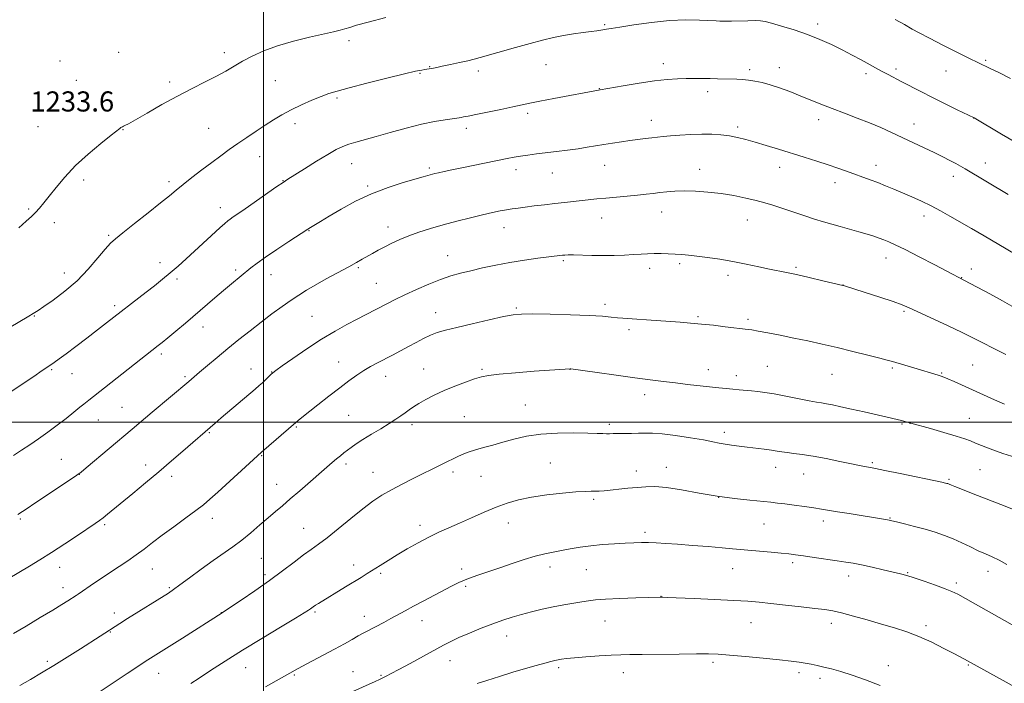
# Model space of a CAD drawing. Extents: x 2162300 to 2165200, y 342300 to 345200.
# Drawn here: x 2163403 to 2163795, y 342896 to 343160 of the extents above; entities that cross this region are included whole.
import ezdxf

# ---------------------------------------------------------------- set-up
doc = ezdxf.new("R2010")
doc.units = 0
doc.header["$MEASUREMENT"] = 0
for name, color, linetype, lineweight in [('32000', 7, 'Continuous', 0), ('DTM SPOT ELEVATION', 2, 'Continuous', 13), ('INDEX CONTOUR', 41, 'Continuous', 13), ('INTERMEDIATE CONTOUR', 44, 'Continuous', 0), ('SPOT ELEVATION', 7, 'Continuous', 0)]:
    doc.layers.add(name, color=color, linetype=linetype, lineweight=lineweight)
doc.styles.add('Style-ITALICS', font='ITALICS.shx')

msp = doc.modelspace()

# ---------------------------------------------------------------- linework, layer by layer
at = {"layer": '32000', "flags": 128}
for points in [[(2163500, 345000), (2163500, 342500)], [(2162500, 343000), (2165000, 343000)]]:
    msp.add_lwpolyline(points, dxfattribs=at)
at = {"layer": 'DTM SPOT ELEVATION'}
for p in [(2163635.74, 343158.02, 1230.16), (2163720.48, 343158.34, 1230.41), (2163534.09, 343151.73, 1231.68), (2163442.44, 343147.05, 1232.91), (2163484.53, 343146.93, 1232.44), (2163419.06, 343143.57, 1232.95), (2163566.13, 343141.37, 1230.08), (2163612.44, 343142.16, 1229.2), (2163659.03, 343142.6, 1228.52), (2163705.24, 343141.01, 1228.61), (2163787.3, 343143.82, 1232.2), (2163562.35, 343138.73, 1229.88), (2163585.51, 343139.67, 1229.6), (2163693.44, 343140.2, 1228.35), (2163739.65, 343138.59, 1229.63), (2163751.62, 343140.35, 1230.35), (2163771.54, 343139.59, 1231.25), (2163425.55, 343135.88, 1232.89), (2163462.67, 343135.2, 1232.35), (2163504.8, 343135.78, 1231.06), (2163633.67, 343132.56, 1228.04), (2163676.72, 343131.4, 1227.54), (2163529.29, 343128.91, 1229.74), (2163605.16, 343122.82, 1227.66), (2163410.39, 343117.47, 1232.69), (2163512.58, 343118.71, 1229.51), (2163654.28, 343119.95, 1226.62), (2163688.65, 343117.37, 1226.33), (2163720.89, 343120.33, 1227.48), (2163758.76, 343118.61, 1228.68), (2163782.5, 343120.92, 1229.99), (2163444.19, 343116.33, 1231.96), (2163478.21, 343116.76, 1230.98), (2163580.73, 343116.8, 1227.56), (2163498.48, 343105.59, 1229.22), (2163535.11, 343102.72, 1227.26), (2163635.76, 343102.05, 1225.22), (2163743.6, 343102.1, 1226.59), (2163787.12, 343102.98, 1228.64), (2163565.97, 343101.05, 1226.26), (2163600.47, 343100.34, 1225.47), (2163614.97, 343099.1, 1225.17), (2163673.47, 343100.52, 1224.67), (2163705.31, 343101.33, 1225.38), (2163774.42, 343097.76, 1227.48), (2163428.59, 343096.28, 1231.76), (2163462.51, 343095.61, 1230.36), (2163507.83, 343095.99, 1228.05), (2163541.51, 343093.94, 1226.23), (2163727.37, 343095.22, 1225.45), (2163406.63, 343084.69, 1232.12), (2163482.9, 343085.29, 1228.58), (2163658.35, 343083.6, 1223.3), (2163416.81, 343079.35, 1231.67), (2163634.54, 343081.13, 1223.26), (2163692.52, 343080.32, 1223.21), (2163762.73, 343081.91, 1225.47), (2163438.46, 343074.31, 1230.21), (2163518.16, 343076.08, 1225.92), (2163549.57, 343077.63, 1224.57), (2163595.67, 343077.35, 1223.32), (2163458.85, 343063.35, 1228.57), (2163573.27, 343066.21, 1222.77), (2163619.31, 343064.2, 1221.79), (2163665.6, 343063.02, 1221.71), (2163747.58, 343065.26, 1223.36), (2163420.83, 343059.27, 1230.67), (2163489.03, 343060.45, 1226.32), (2163503.05, 343058.59, 1225.28), (2163537.83, 343061.46, 1223.8), (2163653.63, 343061.13, 1221.52), (2163711.79, 343061.55, 1222.21), (2163781.53, 343060.88, 1224.52), (2163465.67, 343056.9, 1227.66), (2163544.88, 343055.21, 1222.96), (2163684.74, 343058.37, 1221.58), (2163777.65, 343057.4, 1224.04), (2163730.5, 343054.49, 1222.01), (2163635.81, 343046.81, 1220.4), (2163440.84, 343046.3, 1228.35), (2163568.51, 343043.56, 1220.74), (2163600.55, 343045.33, 1220.2), (2163754.79, 343044, 1221.78), (2163408.97, 343042.21, 1229.91), (2163519.28, 343042.02, 1223), (2163672.84, 343041.96, 1220.21), (2163692.72, 343040.85, 1220.31), (2163476.04, 343037.81, 1225.38), (2163645.43, 343036.83, 1219.67), (2163459.42, 343027.03, 1225.65), (2163529.93, 343023.93, 1220.75), (2163415.81, 343020.81, 1227.83), (2163423.87, 343019.33, 1227.26), (2163495.14, 343021.07, 1222.69), (2163503.29, 343019.99, 1222.05), (2163563.8, 343021.15, 1218.78), (2163586.97, 343020.96, 1218.18), (2163621.93, 343021.05, 1217.98), (2163676.92, 343020.81, 1218.6), (2163700.44, 343022.14, 1218.91), (2163750.08, 343021.5, 1219.78), (2163769.77, 343019.51, 1220.11), (2163782.07, 343022.69, 1220.95), (2163468.82, 343018.04, 1224.25), (2163548.65, 343018.21, 1219.35), (2163688.06, 343018.48, 1218.5), (2163726.2, 343019.03, 1219.11), (2163651.6, 343010.87, 1217.46), (2163443.72, 343005.89, 1224.95), (2163604.17, 343006.75, 1216.98), (2163434.34, 343000.87, 1225.16), (2163533.89, 343002.69, 1219.01), (2163579.98, 343002.22, 1217.06), (2163780.71, 343001.45, 1218.84), (2163478.53, 342995.84, 1221.86), (2163513.08, 342998.12, 1219.86), (2163559.13, 342998.97, 1217.55), (2163637.58, 342999.17, 1216.34), (2163683.36, 342995.91, 1216.44), (2163753.93, 342999.26, 1217.88), (2163757.1, 342999.53, 1217.98), (2163419.65, 342985.17, 1224.88), (2163499.31, 342986.61, 1219.89), (2163453.16, 342982.98, 1222.55), (2163532.87, 342983.34, 1217.62), (2163575.38, 342980.17, 1215.62), (2163614.1, 342983.75, 1214.87), (2163648.32, 342980.62, 1214.59), (2163660.26, 342981.98, 1214.62), (2163703.8, 342982.01, 1215.41), (2163742.19, 342983.82, 1216.2), (2163784.98, 342981.15, 1217.04), (2163426.8, 342979.28, 1223.98), (2163463.53, 342978.46, 1221.55), (2163543.61, 342979.99, 1216.77), (2163586.6, 342978.45, 1215.14), (2163714.86, 342979.37, 1215.26), (2163772.62, 342977.2, 1216.17), (2163505.3, 342975.21, 1218.74), (2163631.35, 342969.3, 1213.73), (2163681.01, 342970.07, 1214), (2163403.3, 342961.51, 1223.8), (2163479.73, 342961.78, 1219.42), (2163722.63, 342960.65, 1213.53), (2163749.22, 342961.9, 1214.09), (2163436.88, 342959.18, 1221.75), (2163515.99, 342957.73, 1216.86), (2163562.32, 342958.99, 1214.5), (2163597.4, 342959.87, 1213.32), (2163699.11, 342959.52, 1213.11), (2163651.82, 342956.14, 1212.36), (2163499.15, 342945.79, 1216.99), (2163419.03, 342942.23, 1221.34), (2163455.78, 342941.66, 1219.2), (2163535.87, 342943.19, 1214.59), (2163578.89, 342941.54, 1212.4), (2163614.03, 342942.36, 1211.46), (2163628.5, 342941.33, 1211.08), (2163686.68, 342941.74, 1211.2), (2163710.5, 342944.06, 1211.65), (2163500.69, 342939.29, 1216.34), (2163546.69, 342939.85, 1213.71), (2163732.76, 342938.78, 1211.44), (2163756.28, 342940.21, 1212.11), (2163788.16, 342940.74, 1213.42), (2163420.28, 342934.17, 1220.58), (2163462.59, 342934.16, 1218.18), (2163580.42, 342934.71, 1211.72), (2163775.61, 342936.03, 1212.34), (2163658.15, 342930.73, 1210.03), (2163440.75, 342924.11, 1218.51), (2163483.26, 342924.27, 1216.03), (2163520.5, 342924.54, 1213.78), (2163540.19, 342922.82, 1212.58), (2163563.04, 342921.07, 1211.35), (2163635.81, 342920.99, 1209.19), (2163693.88, 342920.25, 1209.17), (2163725.87, 342920.06, 1209.5), (2163763.47, 342919.03, 1210.4), (2163439.17, 342916.62, 1217.92), (2163596.74, 342914.99, 1209.35), (2163414.1, 342904.87, 1218.31), (2163492.91, 342902.36, 1213.19), (2163574.23, 342905.22, 1209.3), (2163617.41, 342902.42, 1207.7), (2163678.88, 342904.55, 1207.7), (2163748.52, 342903.11, 1208.57), (2163780.42, 342903.49, 1209.89), (2163458.36, 342900.14, 1215.25), (2163512.31, 342899.48, 1211.83), (2163535.59, 342900.83, 1210.82), (2163546.83, 342899.27, 1210.14), (2163643.13, 342900.33, 1207.36), (2163713.07, 342900.44, 1207.63), (2163721.32, 342898.18, 1207.6)]:
    msp.add_point(p, dxfattribs=at)
at = {"layer": 'INDEX CONTOUR'}
for points in [[(2163388.739, 343031.527, 1230), (2163405.994, 343041.714, 1230), (2163409.154, 343043.546, 1230), (2163410.416, 343044.354, 1230), (2163412.748, 343045.922, 1230), (2163416.464, 343048.523, 1230), (2163421.083, 343052.036, 1230), (2163425.923, 343056.246, 1230), (2163430.385, 343060.86, 1230), (2163434.18, 343065.282, 1230), (2163437.1, 343068.837, 1230), (2163439.14, 343071.138, 1230), (2163441.137, 343072.949, 1230), (2163444.131, 343075.316, 1230), (2163448.781, 343078.953, 1230), (2163454.204, 343083.223, 1230), (2163459.133, 343087.153, 1230), (2163462.665, 343090.042, 1230), (2163465.342, 343092.279, 1230), (2163468.072, 343094.52, 1230), (2163471.532, 343097.258, 1230), (2163475.478, 343100.299, 1230), (2163479.438, 343103.284, 1230), (2163483.06, 343105.942, 1230), (2163486.46, 343108.367, 1230), (2163489.879, 343110.743, 1230), (2163493.481, 343113.203, 1230), (2163497.152, 343115.674, 1230), (2163500.709, 343118.033, 1230), (2163504.046, 343120.192, 1230), (2163507.383, 343122.209, 1230), (2163511.018, 343124.179, 1230), (2163515.114, 343126.153, 1230), (2163519.279, 343127.994, 1230), (2163522.986, 343129.521, 1230), (2163526.005, 343130.648, 1230), (2163529.294, 343131.665, 1230), (2163534.111, 343132.955, 1230), (2163541.186, 343134.762, 1230), (2163549.14, 343136.749, 1230), (2163556.069, 343138.446, 1230), (2163560.534, 343139.492, 1230), (2163562.964, 343140.01, 1230), (2163564.255, 343140.24, 1230), (2163566.725, 343140.627, 1230), (2163567.621, 343140.781, 1230), (2163568.976, 343141.042, 1230), (2163571.16, 343141.489, 1230), (2163574.355, 343142.166, 1230), (2163577.985, 343142.953, 1230), (2163581.285, 343143.694, 1230), (2163583.786, 343144.298, 1230), (2163586.199, 343144.947, 1230), (2163600.315, 343148.922, 1230), (2163606.098, 343150.534, 1230), (2163611.042, 343151.883, 1230), (2163615.32, 343152.954, 1230), (2163619.339, 343153.787, 1230), (2163623.374, 343154.424, 1230), (2163627.173, 343154.907, 1230), (2163630.355, 343155.282, 1230), (2163632.646, 343155.587, 1230), (2163634.222, 343155.839, 1230), (2163636.467, 343156.245, 1230), (2163638.299, 343156.552, 1230), (2163641.738, 343157.113, 1230), (2163647.33, 343157.995, 1230), (2163654.296, 343158.955, 1230), (2163661.528, 343159.676, 1230), (2163668.059, 343159.928, 1230), (2163673.487, 343159.845, 1230), (2163680.123, 343159.531, 1230), (2163681.58, 343159.483, 1230), (2163683.185, 343159.461, 1230), (2163684.299, 343159.462, 1230), (2163686.231, 343159.489, 1230), (2163692.645, 343159.611, 1230), (2163695.651, 343159.634, 1230), (2163697.703, 343159.562, 1230), (2163699.497, 343159.268, 1230), (2163702.033, 343158.605, 1230), (2163706.03, 343157.477, 1230), (2163711.041, 343155.952, 1230), (2163716.334, 343154.15, 1230), (2163721.311, 343152.178, 1230), (2163725.902, 343150.106, 1230), (2163730.173, 343147.999, 1230), (2163734.148, 343145.931, 1230), (2163737.684, 343144.027, 1230), (2163744.589, 343140.206, 1230), (2163746.355, 343139.257, 1230), (2163748.434, 343138.174, 1230), (2163753.932, 343135.343, 1230), (2163761.526, 343131.411, 1230), (2163766.138, 343129.067, 1230), (2163771.157, 343126.57, 1230), (2163775.908, 343124.237, 1230), (2163782.629, 343120.966, 1230), (2163793.594, 343114.521, 1230), (2163798.592, 343111.559, 1230)], [(2163400.627, 342915.908, 1220), (2163405.712, 342918.929, 1220), (2163411.273, 342922.257, 1220), (2163416.256, 342925.265, 1220), (2163419.851, 342927.467, 1220), (2163422.207, 342928.94, 1220), (2163425.535, 342931.063, 1220), (2163426.296, 342931.566, 1220), (2163432.855, 342936.06, 1220), (2163435.851, 342938.085, 1220), (2163439.174, 342940.293, 1220), (2163442.643, 342942.561, 1220), (2163446.117, 342944.858, 1220), (2163449.465, 342947.175, 1220), (2163452.644, 342949.537, 1220), (2163455.96, 342952.097, 1220), (2163459.807, 342955.038, 1220), (2163464.384, 342958.431, 1220), (2163469.106, 342961.885, 1220), (2163473.19, 342964.892, 1220), (2163476.153, 342967.168, 1220), (2163478.711, 342969.315, 1220), (2163481.875, 342972.159, 1220), (2163497.682, 342986.659, 1220), (2163499.3, 342988.099, 1220), (2163512.957, 342999.918, 1220), (2163513.773, 343000.585, 1220), (2163515.281, 343001.798, 1220), (2163521.611, 343006.829, 1220), (2163526.038, 343010.317, 1220), (2163530.373, 343013.691, 1220), (2163534.034, 343016.471, 1220), (2163537.123, 343018.692, 1220), (2163539.907, 343020.518, 1220), (2163542.626, 343022.106, 1220), (2163545.395, 343023.582, 1220), (2163551.382, 343026.66, 1220), (2163554.569, 343028.333, 1220), (2163557.742, 343030.038, 1220), (2163560.8, 343031.716, 1220), (2163563.71, 343033.266, 1220), (2163566.452, 343034.581, 1220), (2163569.133, 343035.613, 1220), (2163572.365, 343036.561, 1220), (2163576.887, 343037.687, 1220), (2163583.064, 343039.151, 1220), (2163589.774, 343040.699, 1220), (2163595.524, 343041.973, 1220), (2163599.376, 343042.707, 1220), (2163602.621, 343042.992, 1220), (2163607.104, 343043.007, 1220), (2163614.049, 343042.902, 1220), (2163622.181, 343042.713, 1220), (2163629.603, 343042.449, 1220), (2163634.868, 343042.124, 1220), (2163638.328, 343041.792, 1220), (2163640.789, 343041.513, 1220), (2163642.99, 343041.327, 1220), (2163648.472, 343040.994, 1220), (2163652.431, 343040.717, 1220), (2163665.741, 343039.724, 1220), (2163669.878, 343039.398, 1220), (2163674.254, 343038.998, 1220), (2163679.039, 343038.491, 1220), (2163683.682, 343037.959, 1220), (2163692.866, 343036.891, 1220), (2163694.291, 343036.668, 1220), (2163696.775, 343036.227, 1220), (2163700.651, 343035.498, 1220), (2163705.566, 343034.541, 1220), (2163710.998, 343033.446, 1220), (2163716.535, 343032.284, 1220), (2163722.219, 343031.034, 1220), (2163728.206, 343029.653, 1220), (2163734.487, 343028.143, 1220), (2163740.4, 343026.681, 1220), (2163745.12, 343025.484, 1220), (2163748.13, 343024.692, 1220), (2163750.171, 343024.113, 1220), (2163758.736, 343021.526, 1220), (2163768.398, 343018.672, 1220), (2163769.493, 343018.332, 1220), (2163770.608, 343017.919, 1220), (2163772.241, 343017.231, 1220), (2163774.772, 343016.117, 1220), (2163786.45, 343010.876, 1220), (2163790.803, 343008.906, 1220), (2163794.725, 343007.113, 1220)], [(2163534.394, 342892.356, 1210), (2163544.517, 342896.902, 1210), (2163546.193, 342897.672, 1210), (2163547.499, 342898.295, 1210), (2163548.869, 342898.977, 1210), (2163550.822, 342899.999, 1210), (2163553.905, 342901.652, 1210), (2163558.395, 342904.086, 1210), (2163571.683, 342911.335, 1210), (2163574.592, 342912.839, 1210), (2163577.793, 342914.339, 1210), (2163581.92, 342916.118, 1210), (2163586.597, 342918.025, 1210), (2163591.191, 342919.794, 1210), (2163595.235, 342921.23, 1210), (2163598.931, 342922.412, 1210), (2163602.645, 342923.489, 1210), (2163606.661, 342924.575, 1210), (2163610.91, 342925.628, 1210), (2163615.246, 342926.574, 1210), (2163619.496, 342927.353, 1210), (2163623.406, 342927.984, 1210), (2163626.695, 342928.503, 1210), (2163629.31, 342928.945, 1210), (2163632.071, 342929.319, 1210), (2163636.016, 342929.638, 1210), (2163641.746, 342929.907, 1210), (2163648.085, 342930.122, 1210), (2163657.912, 342930.383, 1210), (2163658.403, 342930.385, 1210), (2163658.928, 342930.373, 1210), (2163660.578, 342930.31, 1210), (2163671.277, 342929.862, 1210), (2163679.474, 342929.496, 1210), (2163687.097, 342929.122, 1210), (2163692.723, 342928.778, 1210), (2163697.173, 342928.408, 1210), (2163701.834, 342927.924, 1210), (2163707.661, 342927.285, 1210), (2163713.902, 342926.58, 1210), (2163719.378, 342925.944, 1210), (2163723.3, 342925.45, 1210), (2163726.434, 342924.919, 1210), (2163729.94, 342924.111, 1210), (2163734.661, 342922.866, 1210), (2163740.193, 342921.33, 1210), (2163745.814, 342919.731, 1210), (2163750.979, 342918.218, 1210), (2163755.84, 342916.636, 1210), (2163760.722, 342914.755, 1210), (2163765.796, 342912.454, 1210), (2163770.616, 342910.052, 1210), (2163774.577, 342907.978, 1210), (2163778.86, 342905.687, 1210), (2163809.319, 342888.947, 1210)]]:
    msp.add_polyline3d(points, dxfattribs=at)
at = {"layer": 'INTERMEDIATE CONTOUR'}
for points in [[(2163402.803, 343077.279, 1232), (2163405.694, 343079.872, 1232), (2163407.732, 343081.788, 1232), (2163409.342, 343083.416, 1232), (2163410.912, 343085.122, 1232), (2163412.678, 343087.187, 1232), (2163414.84, 343089.871, 1232), (2163417.58, 343093.351, 1232), (2163421.032, 343097.47, 1232), (2163425.31, 343101.99, 1232), (2163430.354, 343106.616, 1232), (2163435.383, 343110.835, 1232), (2163439.439, 343114.082, 1232), (2163442.915, 343116.81, 1232), (2163443.335, 343117.117, 1232), (2163443.622, 343117.307, 1232), (2163443.933, 343117.48, 1232), (2163444.323, 343117.655, 1232), (2163444.949, 343117.918, 1232), (2163446.354, 343118.625, 1232), (2163449.183, 343120.196, 1232), (2163453.827, 343122.882, 1232), (2163459.678, 343126.245, 1232), (2163465.879, 343129.677, 1232), (2163471.695, 343132.687, 1232), (2163476.893, 343135.269, 1232), (2163481.356, 343137.536, 1232), (2163485.066, 343139.6, 1232), (2163488.382, 343141.565, 1232), (2163491.752, 343143.534, 1232), (2163495.587, 343145.577, 1232), (2163500.127, 343147.639, 1232), (2163505.57, 343149.633, 1232), (2163511.917, 343151.471, 1232), (2163518.37, 343153.068, 1232), (2163527.877, 343155.232, 1232), (2163530.521, 343155.866, 1232), (2163532.452, 343156.392, 1232), (2163534.323, 343156.971, 1232), (2163537.073, 343157.801, 1232), (2163541.709, 343159.09, 1232), (2163548.738, 343160.929, 1232)], [(2163751.291, 343160.157, 1232), (2163754.926, 343158.111, 1232), (2163758.067, 343156.314, 1232), (2163760.863, 343154.77, 1232), (2163764.91, 343152.62, 1232), (2163770.277, 343149.857, 1232), (2163776.008, 343146.96, 1232), (2163780.89, 343144.531, 1232), (2163784.108, 343142.969, 1232), (2163789.053, 343140.634, 1232), (2163792.781, 343138.827, 1232), (2163797.07, 343136.701, 1232)], [(2163397.313, 343010.531, 1228), (2163408.664, 343018.209, 1228), (2163412.054, 343020.484, 1228), (2163415.431, 343022.729, 1228), (2163416.859, 343023.717, 1228), (2163418.784, 343025.105, 1228), (2163421.58, 343027.179, 1228), (2163425.442, 343030.09, 1228), (2163429.847, 343033.436, 1228), (2163434.087, 343036.679, 1228), (2163437.639, 343039.42, 1228), (2163453.352, 343051.637, 1228), (2163456.634, 343054.212, 1228), (2163459.852, 343056.786, 1228), (2163462.993, 343059.385, 1228), (2163466.077, 343062.047, 1228), (2163469.236, 343064.871, 1228), (2163472.624, 343067.965, 1228), (2163482.729, 343077.276, 1228), (2163484.625, 343078.996, 1228), (2163485.828, 343080.025, 1228), (2163486.805, 343080.764, 1228), (2163488.014, 343081.601, 1228), (2163489.878, 343082.865, 1228), (2163492.811, 343084.875, 1228), (2163505.406, 343093.631, 1228), (2163507.879, 343095.326, 1228), (2163509.786, 343096.575, 1228), (2163516.35, 343100.742, 1228), (2163521.139, 343103.746, 1228), (2163525.622, 343106.478, 1228), (2163528.999, 343108.385, 1228), (2163531.591, 343109.617, 1228), (2163534, 343110.501, 1228), (2163536.776, 343111.334, 1228), (2163544.803, 343113.543, 1228), (2163550.486, 343115.147, 1228), (2163556.747, 343116.874, 1228), (2163562.828, 343118.416, 1228), (2163568.078, 343119.529, 1228), (2163572.258, 343120.25, 1228), (2163577.925, 343121.061, 1228), (2163578.621, 343121.175, 1228), (2163579.607, 343121.35, 1228), (2163581.393, 343121.689, 1228), (2163584.49, 343122.299, 1228), (2163589.128, 343123.23, 1228), (2163594.43, 343124.313, 1228), (2163599.232, 343125.319, 1228), (2163605.922, 343126.789, 1228), (2163609.909, 343127.611, 1228), (2163615.537, 343128.702, 1228), (2163633.902, 343132.153, 1228), (2163643.13, 343133.783, 1228), (2163649.413, 343134.833, 1228), (2163655.598, 343135.744, 1228), (2163660.651, 343136.291, 1228), (2163664.712, 343136.534, 1228), (2163668.202, 343136.613, 1228), (2163671.48, 343136.639, 1228), (2163674.625, 343136.639, 1228), (2163677.649, 343136.609, 1228), (2163680.553, 343136.555, 1228), (2163688.26, 343136.343, 1228), (2163690.555, 343136.227, 1228), (2163692.909, 343136.01, 1228), (2163695.458, 343135.634, 1228), (2163698.314, 343135.034, 1228), (2163701.584, 343134.139, 1228), (2163705.322, 343132.909, 1228), (2163709.365, 343131.426, 1228), (2163713.497, 343129.803, 1228), (2163721.735, 343126.414, 1228), (2163726.194, 343124.643, 1228), (2163731.075, 343122.808, 1228), (2163736.138, 343120.925, 1228), (2163741.054, 343119.014, 1228), (2163745.587, 343117.089, 1228), (2163749.868, 343115.134, 1228), (2163762.779, 343109.048, 1228), (2163766.743, 343107.163, 1228), (2163770.163, 343105.503, 1228), (2163773.022, 343104.072, 1228), (2163775.354, 343102.855, 1228), (2163777.253, 343101.804, 1228), (2163779.055, 343100.753, 1228), (2163796.269, 343090.551, 1228)], [(2163400.613, 342986.713, 1226), (2163403.839, 342988.832, 1226), (2163407.067, 342990.984, 1226), (2163410.567, 342993.384, 1226), (2163414.257, 342996.002, 1226), (2163417.967, 342998.744, 1226), (2163421.511, 343001.483, 1226), (2163424.634, 343003.969, 1226), (2163427.064, 343005.921, 1226), (2163428.647, 343007.168, 1226), (2163430.636, 343008.693, 1226), (2163436.772, 343013.6, 1226), (2163458.144, 343030.406, 1226), (2163459.787, 343031.719, 1226), (2163462.044, 343033.576, 1226), (2163465.192, 343036.213, 1226), (2163468.974, 343039.41, 1226), (2163480.673, 343049.36, 1226), (2163484.166, 343052.308, 1226), (2163487.368, 343054.976, 1226), (2163495.026, 343061.308, 1226), (2163497.511, 343063.252, 1226), (2163500.843, 343065.649, 1226), (2163505.341, 343068.691, 1226), (2163510.154, 343071.856, 1226), (2163517.722, 343076.767, 1226), (2163518.729, 343077.393, 1226), (2163522.677, 343079.775, 1226), (2163526.19, 343081.877, 1226), (2163530.941, 343084.673, 1226), (2163536.672, 343087.802, 1226), (2163543.023, 343090.809, 1226), (2163549.575, 343093.315, 1226), (2163555.645, 343095.257, 1226), (2163563.586, 343097.545, 1226), (2163566.35, 343098.37, 1226), (2163567.201, 343098.604, 1226), (2163568.224, 343098.852, 1226), (2163569.704, 343099.181, 1226), (2163571.892, 343099.653, 1226), (2163574.921, 343100.295, 1226), (2163578.892, 343101.122, 1226), (2163596.943, 343104.816, 1226), (2163599.679, 343105.341, 1226), (2163602.264, 343105.774, 1226), (2163605.191, 343106.19, 1226), (2163608.566, 343106.62, 1226), (2163616.635, 343107.59, 1226), (2163620.994, 343108.137, 1226), (2163625.132, 343108.709, 1226), (2163628.806, 343109.293, 1226), (2163635.464, 343110.444, 1226), (2163638.886, 343110.985, 1226), (2163642.361, 343111.49, 1226), (2163645.755, 343111.957, 1226), (2163648.948, 343112.38, 1226), (2163651.862, 343112.754, 1226), (2163654.437, 343113.074, 1226), (2163656.699, 343113.343, 1226), (2163659.036, 343113.588, 1226), (2163661.924, 343113.847, 1226), (2163665.679, 343114.135, 1226), (2163669.974, 343114.388, 1226), (2163674.32, 343114.519, 1226), (2163678.322, 343114.459, 1226), (2163681.964, 343114.209, 1226), (2163685.324, 343113.785, 1226), (2163688.517, 343113.194, 1226), (2163691.82, 343112.4, 1226), (2163695.548, 343111.359, 1226), (2163699.925, 343110.048, 1226), (2163704.805, 343108.54, 1226), (2163715.118, 343105.307, 1226), (2163720.079, 343103.733, 1226), (2163724.595, 343102.261, 1226), (2163728.506, 343100.935, 1226), (2163731.945, 343099.725, 1226), (2163741.293, 343096.392, 1226), (2163744.364, 343095.248, 1226), (2163747.472, 343094.023, 1226), (2163750.699, 343092.689, 1226), (2163754.142, 343091.219, 1226), (2163757.85, 343089.596, 1226), (2163761.703, 343087.837, 1226), (2163765.539, 343085.971, 1226), (2163769.258, 343084.012, 1226), (2163773.023, 343081.91, 1226), (2163781.581, 343077.019, 1226), (2163786.697, 343074.061, 1226), (2163792.507, 343070.622, 1226), (2163798.924, 343066.722, 1226)], [(2163402.342, 342963.328, 1224), (2163406.005, 342965.713, 1224), (2163409.13, 342967.773, 1224), (2163423.303, 342977.197, 1224), (2163425.843, 342978.914, 1224), (2163427.474, 342980.129, 1224), (2163429.509, 342981.819, 1224), (2163447.826, 342997.167, 1224), (2163455.83, 343003.957, 1224), (2163470.359, 343016.203, 1224), (2163474.638, 343019.84, 1224), (2163477.783, 343022.481, 1224), (2163481.656, 343025.712, 1224), (2163485.921, 343029.244, 1224), (2163490.296, 343032.827, 1224), (2163494.696, 343036.361, 1224), (2163499.094, 343039.783, 1224), (2163503.428, 343043.019, 1224), (2163507.509, 343045.958, 1224), (2163511.114, 343048.48, 1224), (2163514.16, 343050.543, 1224), (2163517.123, 343052.424, 1224), (2163520.621, 343054.477, 1224), (2163525.025, 343056.932, 1224), (2163533.946, 343061.784, 1224), (2163537.021, 343063.474, 1224), (2163539.274, 343064.74, 1224), (2163543.341, 343067.066, 1224), (2163545.685, 343068.37, 1224), (2163548.265, 343069.741, 1224), (2163551.098, 343071.148, 1224), (2163554.253, 343072.583, 1224), (2163557.818, 343074.039, 1224), (2163561.863, 343075.512, 1224), (2163566.405, 343076.992, 1224), (2163571.444, 343078.467, 1224), (2163576.893, 343079.914, 1224), (2163582.315, 343081.257, 1224), (2163587.181, 343082.406, 1224), (2163591.099, 343083.296, 1224), (2163594.193, 343083.956, 1224), (2163596.72, 343084.444, 1224), (2163598.958, 343084.816, 1224), (2163601.29, 343085.144, 1224), (2163604.119, 343085.503, 1224), (2163607.715, 343085.946, 1224), (2163611.794, 343086.437, 1224), (2163615.936, 343086.919, 1224), (2163619.793, 343087.346, 1224), (2163632.654, 343088.733, 1224), (2163636.179, 343089.089, 1224), (2163644.738, 343089.878, 1224), (2163648.825, 343090.266, 1224), (2163652.199, 343090.622, 1224), (2163655.044, 343090.952, 1224), (2163657.693, 343091.271, 1224), (2163660.459, 343091.581, 1224), (2163663.595, 343091.822, 1224), (2163667.334, 343091.916, 1224), (2163671.819, 343091.802, 1224), (2163676.822, 343091.458, 1224), (2163682.017, 343090.869, 1224), (2163687.097, 343090.049, 1224), (2163691.819, 343089.092, 1224), (2163695.955, 343088.117, 1224), (2163699.408, 343087.196, 1224), (2163702.613, 343086.229, 1224), (2163706.136, 343085.07, 1224), (2163714.89, 343082.105, 1224), (2163719.182, 343080.706, 1224), (2163722.828, 343079.606, 1224), (2163726.098, 343078.697, 1224), (2163729.424, 343077.8, 1224)], [(2163729.424, 343077.8, 1224), (2163733.096, 343076.782, 1224), (2163736.824, 343075.718, 1224), (2163740.174, 343074.725, 1224), (2163742.831, 343073.893, 1224), (2163744.945, 343073.177, 1224), (2163746.789, 343072.497, 1224), (2163748.698, 343071.727, 1224), (2163751.285, 343070.554, 1224), (2163755.229, 343068.61, 1224), (2163760.844, 343065.73, 1224), (2163766.99, 343062.529, 1224), (2163783.642, 343053.828, 1224), (2163786.906, 343052.103, 1224), (2163790.434, 343050.196, 1224), (2163793.949, 343048.237, 1224), (2163797.628, 343046.171, 1224)], [(2163394.164, 342935.134, 1222), (2163406.985, 342942.757, 1222), (2163411.032, 342945.224, 1222), (2163415.756, 342948.194, 1222), (2163420.989, 342951.595, 1222), (2163426.087, 342954.975, 1222), (2163433.052, 342959.642, 1222), (2163434.83, 342960.873, 1222), (2163436.292, 342961.969, 1222), (2163438.049, 342963.374, 1222), (2163448.112, 342971.665, 1222), (2163453.18, 342975.866, 1222), (2163458.467, 342980.304, 1222), (2163463.518, 342984.624, 1222), (2163467.987, 342988.5, 1222), (2163480.789, 342999.594, 1222), (2163483.242, 343001.684, 1222), (2163496.72, 343013.077, 1222), (2163498.36, 343014.505, 1222), (2163499.623, 343015.661, 1222), (2163500.86, 343016.847, 1222), (2163502.98, 343018.929, 1222), (2163503.739, 343019.623, 1222), (2163504.961, 343020.555, 1222), (2163507.464, 343022.339, 1222), (2163511.781, 343025.367, 1222), (2163517.301, 343029.143, 1222), (2163523.126, 343032.947, 1222), (2163528.499, 343036.197, 1222), (2163533.223, 343038.844, 1222), (2163537.24, 343040.973, 1222), (2163540.556, 343042.686, 1222), (2163549.084, 343047.039, 1222), (2163552.39, 343048.709, 1222), (2163556.29, 343050.613, 1222), (2163560.867, 343052.753, 1222), (2163565.738, 343054.9, 1222), (2163570.4, 343056.767, 1222), (2163574.514, 343058.154, 1222), (2163578.389, 343059.219, 1222), (2163582.495, 343060.206, 1222), (2163587.198, 343061.301, 1222), (2163592.444, 343062.448, 1222), (2163598.075, 343063.529, 1222), (2163603.851, 343064.444, 1222), (2163609.209, 343065.17, 1222), (2163618.952, 343066.349, 1222), (2163619.898, 343066.441, 1222), (2163621.219, 343066.492, 1222), (2163623.346, 343066.475, 1222), (2163630.612, 343066.269, 1222), (2163635.041, 343066.218, 1222), (2163639.462, 343066.283, 1222), (2163643.608, 343066.438, 1222), (2163647.243, 343066.632, 1222), (2163650.229, 343066.817, 1222), (2163652.822, 343066.961, 1222), (2163655.375, 343067.03, 1222), (2163658.15, 343067.003, 1222), (2163661.031, 343066.907, 1222), (2163663.803, 343066.775, 1222), (2163666.371, 343066.626, 1222), (2163669.076, 343066.406, 1222), (2163672.374, 343066.043, 1222), (2163676.583, 343065.482, 1222), (2163681.494, 343064.734, 1222), (2163686.76, 343063.826, 1222), (2163692.036, 343062.801, 1222), (2163696.98, 343061.775, 1222), (2163701.253, 343060.875, 1222), (2163707.999, 343059.507, 1222), (2163711.963, 343058.658, 1222), (2163717.097, 343057.495, 1222), (2163722.486, 343056.243, 1222), (2163730.489, 343054.366, 1222), (2163730.663, 343054.312, 1222), (2163739.339, 343051.554, 1222), (2163745.21, 343049.658, 1222), (2163750.458, 343047.915, 1222), (2163754.002, 343046.635, 1222), (2163756.819, 343045.439, 1222), (2163772.058, 343038.364, 1222), (2163777.92, 343035.597, 1222), (2163782.412, 343033.397, 1222), (2163786.171, 343031.484, 1222), (2163790.229, 343029.403, 1222), (2163795.303, 343026.845, 1222)], [(2163403.153, 342895.234, 1218), (2163407.398, 342897.7, 1218), (2163411.823, 342900.289, 1218), (2163416.666, 342903.202, 1218), (2163422.004, 342906.524, 1218), (2163427.269, 342909.87, 1218), (2163442.878, 342919.909, 1218), (2163445.956, 342921.858, 1218), (2163462.254, 342932.045, 1218), (2163464.289, 342933.413, 1218), (2163466.804, 342935.244, 1218), (2163470.642, 342938.105, 1218), (2163475.325, 342941.579, 1218), (2163480.04, 342945.007, 1218), (2163487.832, 342950.47, 1218), (2163491.37, 342953.097, 1218), (2163495.009, 342956.047, 1218), (2163498.599, 342959.115, 1218), (2163501.897, 342961.974, 1218), (2163504.776, 342964.428, 1218), (2163507.564, 342966.777, 1218), (2163510.708, 342969.445, 1218), (2163514.483, 342972.701, 1218), (2163527.348, 342983.925, 1218), (2163529.119, 342985.433, 1218), (2163530.617, 342986.659, 1218), (2163531.996, 342987.739, 1218), (2163533.397, 342988.803, 1218), (2163534.979, 342989.98, 1218), (2163536.967, 342991.376, 1218), (2163539.598, 342993.094, 1218), (2163542.976, 342995.173, 1218), (2163546.649, 342997.389, 1218), (2163550.031, 342999.45, 1218), (2163552.674, 343001.138, 1218), (2163554.7, 343002.516, 1218), (2163556.372, 343003.72, 1218), (2163557.949, 343004.877, 1218), (2163559.685, 343006.088, 1218), (2163561.834, 343007.447, 1218), (2163564.593, 343009.018, 1218), (2163567.959, 343010.746, 1218), (2163571.872, 343012.549, 1218), (2163576.19, 343014.327, 1218), (2163580.427, 343015.931, 1218), (2163584.012, 343017.198, 1218), (2163586.693, 343018.028, 1218), (2163589.491, 343018.573, 1218), (2163593.747, 343019.051, 1218), (2163600.264, 343019.62, 1218), (2163607.698, 343020.214, 1218), (2163622.021, 343021.259, 1218), (2163622.263, 343021.228, 1218), (2163632.783, 343019.713, 1218), (2163640.258, 343018.648, 1218), (2163647.695, 343017.611, 1218), (2163653.893, 343016.786, 1218), (2163659.084, 343016.136, 1218), (2163663.863, 343015.57, 1218), (2163668.669, 343015.019, 1218), (2163681.099, 343013.638, 1218), (2163684.091, 343013.322, 1218), (2163686.756, 343013.063, 1218), (2163689.28, 343012.843, 1218), (2163694.137, 343012.435, 1218), (2163696.601, 343012.189, 1218), (2163699.468, 343011.813, 1218), (2163703.147, 343011.204, 1218), (2163707.821, 343010.318, 1218), (2163717.027, 343008.5, 1218), (2163719.94, 343007.975, 1218), (2163721.981, 343007.644, 1218), (2163723.917, 343007.318, 1218), (2163726.405, 343006.833, 1218), (2163729.684, 343006.135, 1218), (2163733.892, 343005.197, 1218), (2163738.978, 343004.035, 1218), (2163753.832, 343000.604, 1218), (2163757.498, 342999.631, 1218), (2163765.381, 342997.404, 1218), (2163770.661, 342995.897, 1218), (2163775.502, 342994.472, 1218), (2163778.91, 342993.389, 1218), (2163781.262, 342992.532, 1218), (2163783.279, 342991.691, 1218), (2163785.665, 342990.675, 1218), (2163789.059, 342989.347, 1218), (2163794.086, 342987.584, 1218), (2163800.969, 342985.368, 1218)], [(2163433.079, 342891.576, 1216), (2163445.823, 342900.06, 1216), (2163453.994, 342905.437, 1216), (2163467.803, 342914.152, 1216), (2163483.579, 342924.173, 1216), (2163486.952, 342926.411, 1216), (2163491.19, 342929.247, 1216), (2163496.64, 342932.962, 1216), (2163502.382, 342937.01, 1216), (2163507.638, 342940.901, 1216), (2163512.194, 342944.376, 1216), (2163515.973, 342947.234, 1216), (2163519.03, 342949.419, 1216), (2163521.93, 342951.467, 1216), (2163525.369, 342954.057, 1216), (2163529.803, 342957.634, 1216), (2163534.751, 342961.697, 1216), (2163539.497, 342965.509, 1216), (2163543.53, 342968.519, 1216), (2163547.167, 342970.921, 1216), (2163550.931, 342973.095, 1216), (2163555.174, 342975.327, 1216), (2163559.566, 342977.532, 1216), (2163563.611, 342979.53, 1216), (2163566.92, 342981.182, 1216), (2163571.699, 342983.598, 1216), (2163573.525, 342984.502, 1216), (2163575.235, 342985.322, 1216), (2163577.032, 342986.153, 1216), (2163579.096, 342987.07, 1216), (2163581.508, 342988.041, 1216), (2163584.323, 342989.009, 1216), (2163587.582, 342989.942, 1216), (2163591.25, 342990.903, 1216), (2163595.278, 342991.979, 1216), (2163599.665, 342993.2, 1216), (2163604.608, 342994.376, 1216), (2163610.348, 342995.258, 1216), (2163616.919, 342995.674, 1216), (2163623.493, 342995.734, 1216), (2163629.025, 342995.627, 1216), (2163632.754, 342995.506, 1216), (2163635.028, 342995.418, 1216), (2163636.482, 342995.381, 1216), (2163637.695, 342995.403, 1216), (2163639.054, 342995.456, 1216), (2163640.894, 342995.504, 1216), (2163646.351, 342995.538, 1216), (2163649.241, 342995.585, 1216), (2163651.863, 342995.666, 1216), (2163654.757, 342995.645, 1216), (2163658.652, 342995.349, 1216), (2163663.961, 342994.675, 1216), (2163669.813, 342993.784, 1216), (2163675.015, 342992.906, 1216), (2163678.702, 342992.22, 1216), (2163681.311, 342991.695, 1216), (2163683.602, 342991.253, 1216), (2163686.198, 342990.825, 1216), (2163689.163, 342990.402, 1216), (2163692.424, 342989.986, 1216), (2163699.186, 342989.191, 1216), (2163702.066, 342988.831, 1216), (2163704.301, 342988.504, 1216), (2163706.222, 342988.2, 1216), (2163708.293, 342987.903, 1216), (2163710.927, 342987.584, 1216), (2163714.329, 342987.141, 1216), (2163718.651, 342986.46, 1216), (2163723.87, 342985.482, 1216), (2163729.25, 342984.391, 1216), (2163733.877, 342983.428, 1216), (2163737.071, 342982.778, 1216), (2163739.073, 342982.39, 1216), (2163741.485, 342981.959, 1216), (2163743.402, 342981.59, 1216), (2163747.142, 342980.834, 1216), (2163753.246, 342979.576, 1216), (2163769.799, 342976.122, 1216), (2163771.342, 342975.787, 1216), (2163771.868, 342975.654, 1216), (2163772.187, 342975.558, 1216), (2163772.478, 342975.458, 1216), (2163772.756, 342975.348, 1216), (2163773.727, 342974.931, 1216), (2163775.004, 342974.417, 1216), (2163784.067, 342970.875, 1216), (2163793.252, 342967.251, 1216), (2163800.956, 342964.26, 1216)], [(2163471.181, 342896.094, 1214), (2163474.432, 342898.259, 1214), (2163478.972, 342901.246, 1214), (2163484.751, 342904.976, 1214), (2163491.646, 342909.315, 1214), (2163499.346, 342914.029, 1214), (2163506.791, 342918.517, 1214), (2163512.732, 342922.078, 1214), (2163516.279, 342924.222, 1214), (2163517.971, 342925.277, 1214), (2163518.704, 342925.776, 1214), (2163519.868, 342926.62, 1214), (2163520.697, 342927.176, 1214), (2163521.88, 342927.918, 1214), (2163532.713, 342934.515, 1214), (2163538.834, 342938.28, 1214), (2163541.252, 342939.788, 1214), (2163546.417, 342943.046, 1214), (2163549.571, 342945.015, 1214), (2163553.183, 342947.215, 1214), (2163557.246, 342949.608, 1214), (2163561.537, 342952.025, 1214), (2163565.779, 342954.263, 1214), (2163569.793, 342956.193, 1214), (2163573.786, 342957.977, 1214), (2163578.061, 342959.85, 1214), (2163582.808, 342961.966, 1214), (2163587.766, 342964.154, 1214), (2163592.562, 342966.16, 1214), (2163596.983, 342967.79, 1214), (2163601.461, 342969.087, 1214), (2163606.589, 342970.153, 1214), (2163612.681, 342971.064, 1214), (2163618.941, 342971.789, 1214), (2163624.296, 342972.271, 1214), (2163627.961, 342972.483, 1214), (2163630.306, 342972.523, 1214), (2163631.987, 342972.523, 1214), (2163633.602, 342972.589, 1214), (2163635.506, 342972.745, 1214), (2163644.914, 342973.692, 1214), (2163648.601, 342974.054, 1214), (2163652.043, 342974.331, 1214), (2163655.731, 342974.363, 1214), (2163660.339, 342973.963, 1214), (2163666.323, 342973.027, 1214), (2163673.255, 342971.79, 1214), (2163680.485, 342970.566, 1214), (2163687.399, 342969.609, 1214), (2163693.516, 342968.924, 1214), (2163701.805, 342968.119, 1214), (2163704.47, 342967.832, 1214), (2163707.327, 342967.484, 1214), (2163711.038, 342967.001, 1214), (2163715.158, 342966.443, 1214), (2163718.963, 342965.901, 1214), (2163721.992, 342965.437, 1214), (2163728.293, 342964.392, 1214), (2163732.928, 342963.634, 1214), (2163748.189, 342961.179, 1214), (2163748.897, 342961.047, 1214), (2163749.894, 342960.821, 1214), (2163751.785, 342960.367, 1214), (2163754.964, 342959.59, 1214), (2163758.994, 342958.567, 1214), (2163763.234, 342957.418, 1214), (2163767.17, 342956.229, 1214), (2163770.821, 342954.965, 1214), (2163774.338, 342953.559, 1214), (2163777.824, 342951.982, 1214), (2163781.198, 342950.364, 1214), (2163784.334, 342948.871, 1214), (2163787.164, 342947.607, 1214), (2163789.857, 342946.418, 1214), (2163792.641, 342945.08, 1214), (2163795.679, 342943.442, 1214)], [(2163500.894, 342894.703, 1212), (2163505.034, 342897.12, 1212), (2163510.528, 342900.222, 1212), (2163512.579, 342901.358, 1212), (2163515.259, 342902.797, 1212), (2163523.772, 342907.287, 1212), (2163528.333, 342909.728, 1212), (2163532.203, 342911.859, 1212), (2163535.297, 342913.609, 1212), (2163537.673, 342914.965, 1212), (2163539.448, 342915.962, 1212), (2163541.001, 342916.804, 1212), (2163547.857, 342920.396, 1212), (2163550.694, 342921.907, 1212), (2163556.336, 342924.983, 1212), (2163559.661, 342926.784, 1212), (2163563.596, 342928.88, 1212), (2163574.844, 342934.822, 1212), (2163577.783, 342936.269, 1212), (2163580.976, 342937.62, 1212), (2163584.834, 342939.014, 1212), (2163589.267, 342940.496, 1212), (2163594.061, 342942.087, 1212), (2163598.988, 342943.773, 1212), (2163603.774, 342945.39, 1212), (2163608.134, 342946.739, 1212), (2163611.883, 342947.682, 1212), (2163615.246, 342948.348, 1212), (2163618.549, 342948.926, 1212), (2163622.075, 342949.564, 1212), (2163625.943, 342950.223, 1212), (2163630.228, 342950.817, 1212), (2163634.915, 342951.281, 1212), (2163639.625, 342951.621, 1212), (2163643.889, 342951.859, 1212), (2163647.381, 342952.015, 1212), (2163650.349, 342952.091, 1212), (2163653.181, 342952.084, 1212), (2163656.27, 342951.986, 1212), (2163659.994, 342951.783, 1212), (2163664.735, 342951.456, 1212), (2163670.637, 342951.002, 1212), (2163676.894, 342950.497, 1212), (2163682.461, 342950.033, 1212), (2163686.621, 342949.673, 1212), (2163701.993, 342948.275, 1212), (2163705.954, 342947.9, 1212), (2163708.97, 342947.588, 1212), (2163711.635, 342947.266, 1212), (2163714.808, 342946.833, 1212), (2163719.06, 342946.227, 1212), (2163728.197, 342944.896, 1212), (2163731.624, 342944.374, 1212), (2163734.599, 342943.866, 1212), (2163737.903, 342943.213, 1212), (2163742.052, 342942.317, 1212), (2163746.501, 342941.315, 1212), (2163750.442, 342940.402, 1212), (2163753.351, 342939.697, 1212), (2163755.841, 342939.009, 1212), (2163758.812, 342938.069, 1212), (2163762.85, 342936.711, 1212), (2163767.29, 342935.165, 1212), (2163771.158, 342933.761, 1212), (2163773.835, 342932.687, 1212), (2163776.139, 342931.556, 1212), (2163779.244, 342929.838, 1212), (2163797.795, 342919.422, 1212)], [(2163585.033, 342896.081, 1208), (2163588.928, 342897.328, 1208), (2163593.921, 342898.902, 1208), (2163599.245, 342900.541, 1208), (2163604.225, 342902.02, 1208), (2163608.535, 342903.258, 1208), (2163611.941, 342904.211, 1208), (2163614.311, 342904.857, 1208), (2163615.938, 342905.271, 1208), (2163617.221, 342905.549, 1208), (2163618.586, 342905.779, 1208), (2163620.557, 342906.014, 1208), (2163623.695, 342906.3, 1208), (2163628.282, 342906.658, 1208), (2163633.524, 342907.029, 1208), (2163638.354, 342907.333, 1208), (2163642.111, 342907.51, 1208), (2163645.746, 342907.6, 1208), (2163650.617, 342907.657, 1208), (2163665.354, 342907.798, 1208), (2163672.253, 342907.842, 1208), (2163677.077, 342907.827, 1208), (2163680.911, 342907.689, 1208), (2163685.406, 342907.356, 1208), (2163691.688, 342906.795, 1208), (2163698.792, 342906.119, 1208), (2163705.23, 342905.479, 1208), (2163709.881, 342904.986, 1208), (2163713.079, 342904.592, 1208), (2163715.525, 342904.212, 1208), (2163717.827, 342903.771, 1208), (2163720.227, 342903.243, 1208), (2163722.875, 342902.613, 1208), (2163725.932, 342901.847, 1208), (2163729.604, 342900.82, 1208), (2163734.104, 342899.389, 1208), (2163739.502, 342897.472, 1208), (2163745.267, 342895.245, 1208)]]:
    msp.add_polyline3d(points, dxfattribs=at)

# ---------------------------------------------------------------- texts
at = {"layer": 'SPOT ELEVATION', "style": 'Style-ITALICS'}
msp.add_text('1233.6', height=8, dxfattribs=at).set_placement((2163407.34, 343123.51, 1233.6))

doc.saveas('drawing.dxf')
